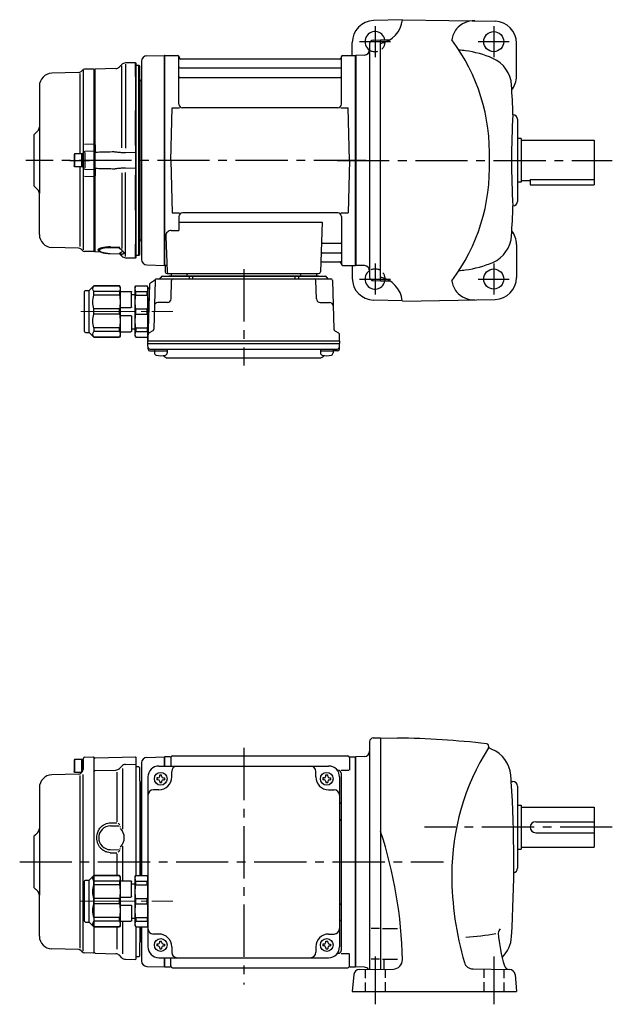
# Model space of a CAD drawing. Extents: x 129 to 834, y 57 to 598.
# Drawn here: x 129 to 454, y 59 to 598 of the extents above; entities that cross this region are included whole.
import ezdxf

# ---------------------------------------------------------------- set-up
doc = ezdxf.new("R2010")
doc.units = 0
doc.header["$LTSCALE"] = 3
doc.header["$MEASUREMENT"] = 0
for name, pattern in [('HIDDEN2', [4.7625, 3.175, -1.5875]), ('PHANTOM', [2.5, 1.25, -0.25, 0.25, -0.25, 0.25, -0.25]), ('sekkei(A2)', [14.2875, 9.525, -1.5875, 1.5875, -1.5875]), ('sekkei_H', [2.38125, 1.5875, -0.79375]), ('一点鎖線', [13, 10, -1, 1, -1])]:
    doc.linetypes.add(name, pattern=pattern)
doc.layers.get('0').update_dxf_attribs({"linetype": 'CONTINUOUS'})
for name, color, linetype in [('CENTER', 3, 'sekkei(A2)'), ('HIDS', 1, 'HIDDEN2'), ('PHANTOM', 2, 'PHANTOM')]:
    doc.layers.add(name, color=color, linetype=linetype)

# ---------------------------------------------------------------- blocks, each defined once
blk = doc.blocks.new('C2BG1216キャプコン-F用')
for p, q in [((-0.76, 12.65), (0, 12.65)), ((0, 13.5), (0.35, 14.1)), ((0, -13.5), (0, 13.5)), ((6.65, 14.1), (0.35, 14.1)), ((6.65, 10.92), (0.35, 10.92)), ((0.35, 8.93), (0.35, 10.92)), ((7, 13.5), (6.65, 14.1)), ((6.65, 8.93), (6.65, 10.92)), ((7, -13.5), (7, 13.5)), ((15.3, 11.05), (9.3, 11.05)), ((15.3, 13.5), (15.65, 14.1)), ((15.3, 13.5), (15.3, -13.5)), ((29.65, 14.1), (15.65, 14.1)), ((15.65, 14.1), (15.65, 14.03)), ((15.65, 14.03), (29.65, 14.03)), ((15.65, 10.92), (29.65, 10.92)), ((15.65, 10.92), (15.65, 8.93)), ((32.3, 11.45), (29.65, 14.1)), ((29.65, 14.03), (29.65, 14.1)), ((29.65, 8.93), (29.65, 10.92)), ((32.3, -11.45), (32.3, 11.45)), ((34.2, 11.45), (32.3, 11.45)), ((34.7, -10.95), (34.7, 10.95)), ((6.65, 8.93), (0.35, 8.93)), ((9, 9.4), (7, 9.4)), ((9, 2.5), (9, 10.75)), ((15.65, 8.93), (29.65, 8.93)), ((0.35, -1.41), (0.35, 1.41)), ((6.65, 1.41), (0.35, 1.41)), ((6.65, -1.41), (6.65, 1.41)), ((15.3, 2.2), (9.3, 2.2)), ((15.65, -1.41), (15.65, 1.41)), ((15.65, 1.41), (29.65, 1.41)), ((29.65, -1.41), (29.65, 1.41)), ((6.65, -1.41), (0.35, -1.41)), ((9, -2.5), (9, -10.75)), ((15.3, -2.2), (9.3, -2.2)), ((15.65, -1.41), (29.65, -1.41)), ((6.65, -8.93), (0.35, -8.93)), ((0.35, -8.93), (0.35, -10.92)), ((6.65, -8.93), (6.65, -10.92)), ((9, -9.4), (7, -9.4)), ((15.65, -8.93), (29.65, -8.93)), ((15.65, -10.92), (15.65, -8.93)), ((29.65, -8.93), (29.65, -10.92)), ((0, -13.5), (0.35, -14.1)), ((6.65, -10.92), (0.35, -10.92)), ((6.65, -14.1), (0.35, -14.1)), ((7, -13.5), (6.65, -14.1)), ((15.3, -11.05), (9.3, -11.05)), ((15.3, -13.5), (15.65, -14.1)), ((15.65, -10.92), (29.65, -10.92)), ((15.65, -14.03), (29.65, -14.03)), ((15.65, -14.1), (15.65, -14.03)), ((29.65, -14.1), (15.65, -14.1)), ((32.3, -11.45), (29.65, -14.1)), ((29.65, -14.03), (29.65, -14.1)), ((34.2, -11.45), (32.3, -11.45))]:
    blk.add_line(p, q)
for centre, radius, start, end in [((3.83, 12.51), 3.83, 155.4551, 204.5449), ((3.17, 12.51), 3.83, 335.4551, 24.5449), ((9.3, 10.75), 0.3, 90, 180), ((18.97, 12.47), 3.67, 154.9182, 205.0818), ((27.93, 12.47), 2.32, 317.8582, 42.1418), ((34.2, 10.95), 0.5, 0, 90), ((20.58, 5.17), 20.58, 169.4713, 190.5287), ((-13.58, 5.17), 20.58, 349.4713, 10.5287), ((35.88, 5.17), 20.58, 169.4713, 190.5287), ((18.17, 5.17), 12.08, 341.8653, 18.1347), ((9.3, 2.5), 0.3, 180, 270), ((20.58, -5.17), 20.58, 169.4713, 190.5287), ((-13.58, -5.17), 20.58, 349.4713, 10.5287), ((9.3, -2.5), 0.3, 90, 180), ((35.88, -5.17), 20.58, 169.4713, 190.5287), ((18.17, -5.17), 12.08, 341.8653, 18.1347), ((9.3, -10.75), 0.3, 180, 270), ((3.83, -12.51), 3.83, 155.4551, 204.5449), ((3.17, -12.51), 3.83, 335.4551, 24.5449), ((18.97, -12.47), 3.67, 154.9182, 205.0818), ((27.93, -12.47), 2.32, 317.8582, 42.1418), ((34.2, -10.95), 0.5, 270, 0)]:
    blk.add_arc(centre, radius, start, end)
at = {"layer": 'CENTER', "linetype": '一点鎖線', "lineweight": 13}
blk.add_line((36.8, 0), (-13.6, 0), dxfattribs=at)
blk = doc.blocks.new('C2BG1216キャプコン-F_ABOX用')
blk.add_blockref('C2BG1216キャプコン-F用', (0, 0))
blk = doc.blocks.new('A$Caf43865d')
for p, q in [((-117.5, 54.25), (-117.5, -44.09)), ((-117.5, 54.24), (-117.5, -54.25)), ((-114.58, 57.25), (-105.2, 57.49)), ((-105.2, 57.49), (-105, 57.3)), ((-104.7, 57.5), (-105, 57.33)), ((-105, -57.33), (-105, 57.33)), ((-105, -57.5), (-105, 57.3)), ((-105, 57.3), (-105, -57.3)), ((-104.7, 57.5), (-97.84, 57.5)), ((-104.7, -57.5), (-104.7, 57.5)), ((-97, 30.75), (-97, 56.74)), ((-96.85, 56.67), (-96.72, 55.91)), ((-8.77, 55.5), (-96.23, 55.5)), ((-8.15, 56.67), (-8.28, 55.91)), ((-8, 30.75), (-8, 56.74)), ((-7.16, 57.5), (-0.3, 57.5)), ((-0.3, 57.5), (0, 57.33)), ((-0.3, -57.5), (-0.3, 57.5)), ((0, 57.33), (0, -57.33)), ((-150.06, 49.27), (-150.68, 48.65)), ((-149.5, 49.31), (-149.5, -48.98)), ((-143.8, 49.98), (-148.7, 49.85)), ((-143.8, 49.98), (-143.5, 49.68)), ((-143.5, 49.68), (-143.5, 47.5)), ((-143.5, -47.5), (-143.5, 49.68)), ((-96.5, 50.67), (-8.5, 50.67)), ((-152.04, 48.06), (-166.68, 47.68)), ((-151.25, 47.63), (-151.25, 3.5)), ((-96.5, 45.43), (-8.5, 45.43)), ((-173.5, 40.68), (-173.5, -18.24)), ((-101.5, 0), (-100.75, 28.75)), ((-100.75, 28.75), (-96.72, 28.75)), ((-10, 28.75), (-95, 28.75)), ((-8.28, 28.75), (-4.25, 28.75)), ((-3.5, 0), (-4.25, 28.75)), ((-176.5, 14), (-174.38, 16.12)), ((-176.5, 14), (-176.5, -14)), ((-176, 14.5), (-174.38, 16.12)), ((-154.2, 3.5), (-154.5, 2.98)), ((-154.5, 2.98), (-154.5, -2.98)), ((-154.2, 3.5), (-154.2, -3.5)), ((-149.5, 3.5), (-154.2, 3.5)), ((-150.5, 3.5), (-150.5, -3.5)), ((-149.5, -3.83), (-149.5, 3.83)), ((-149.5, 3.5), (-149.5, -3.5)), ((-101.5, 0), (-100.75, -28.75)), ((-3.5, 0), (-4.25, -28.75)), ((-154.2, -3.5), (-154.5, -2.98)), ((-149.5, -3.5), (-154.2, -3.5)), ((-151.25, -3.5), (-151.25, -47.2)), ((-176.5, -14), (-174.38, -16.12)), ((-176, -14.5), (-174.38, -16.12)), ((-173.5, -40.68), (-173.5, -18.24)), ((-100.75, -28.75), (-96.72, -28.75)), ((-97, -30.75), (-97, -38.37)), ((-10, -28.75), (-95, -28.75)), ((-8.28, -28.75), (-4.25, -28.75)), ((-8, -30.75), (-8, -56.74)), ((-97, -33.79), (-18.51, -33.79)), ((-18.51, -33.79), (-19.47, -61.03)), ((-104.22, -41.47), (-103.53, -61.03)), ((-101.22, -38.37), (-97, -38.37)), ((-152.04, -48.06), (-166.68, -47.68)), ((-143.5, -49.68), (-143.5, -47.5)), ((-17.89, -45.43), (-8.5, -45.43)), ((-150.06, -49.27), (-150.68, -48.65)), ((-143.8, -49.98), (-148.7, -49.85)), ((-143.8, -49.98), (-143.5, -49.68)), ((-18.14, -50.67), (-8.5, -50.67)), ((-114.58, -57.25), (-105, -57.5)), ((-104.7, -57.5), (-105, -57.33)), ((-103.66, -57.5), (-104.7, -57.5)), ((-104.5, -57.5), (-104.5, -61)), ((-18.31, -55.5), (-8.77, -55.5)), ((-8.15, -56.67), (-8.28, -55.91)), ((-7.16, -57.5), (-0.3, -57.5)), ((-0.3, -57.5), (0, -57.33)), ((-106.03, -63.5), (-16.97, -63.5)), ((-103.5, -62), (-20.47, -62)), ((-20.47, -63.5), (-102.53, -63.5)), ((-101.29, -62), (-101.32, -63.01)), ((-92.71, -62), (-92.68, -63.01)), ((-91.5, -63.5), (-91.5, -64.8)), ((-89.5, -63.5), (-89.5, -64.8)), ((-33.5, -63.5), (-33.5, -64.8)), ((-31.5, -63.5), (-31.5, -64.8)), ((-30.29, -62), (-30.32, -63.01)), ((-21.71, -62), (-21.68, -63.01)), ((-113.19, -67.86), (-114, -98.8)), ((-112.69, -67.02), (-110.38, -65.69)), ((-110.14, -65.77), (-110.83, -92.48)), ((-109.14, -64.8), (-13.86, -64.8)), ((-101.33, -75.85), (-101.06, -65.77)), ((-21.67, -75.85), (-21.94, -65.77)), ((-12.86, -65.77), (-12.17, -92.48)), ((-103.33, -77.8), (-108.5, -77.8)), ((-19.67, -77.8), (-14.5, -77.8)), ((-114, -98.8), (-113.91, -95.36)), ((-111.33, -93.32), (-113.41, -94.52)), ((-11.67, -93.32), (-9.59, -94.52)), ((-9, -98.8), (-9.09, -95.36)), ((-114, -100.3), (-114, -98.8)), ((-114, -98.8), (-9, -98.8)), ((-113.93, -103.43), (-114, -100.3)), ((-114, -100.3), (-9, -100.3)), ((-9.07, -103.43), (-9, -100.3)), ((-9, -98.8), (-9, -100.3)), ((-112.95, -103.4), (-10.05, -103.4)), ((-112.93, -104.4), (-110.48, -104.4)), ((-110.48, -103.4), (-110.48, -105.38)), ((-110.48, -104.4), (-103.48, -104.4)), ((-103.48, -103.4), (-103.48, -105.38)), ((-19.52, -103.4), (-19.52, -105.38)), ((-19.52, -104.4), (-12.52, -104.4)), ((-12.52, -103.4), (-12.52, -105.38)), ((-10.07, -104.4), (-12.52, -104.4)), ((-103.07, -108.2), (-19.93, -108.2))]:
    blk.add_line(p, q)
at = {"color": 7, "linetype": 'Continuous', "lineweight": 25}
for p, q in [((-143, 50), (-143.5, 49.5)), ((-143.5, 8.34), (-143.5, 49.5)), ((-131.67, 50.3), (-143, 50)), ((-143, 8.42), (-143, 50)), ((-128.35, 52.46), (-129.63, 51.17)), ((-128.38, 6.9), (-128.38, 51.73)), ((-120.8, 53.48), (-126.3, 53.33)), ((-120.8, 45.98), (-120.8, 53.48)), ((-120.5, 53.19), (-120.8, 53.48)), ((-120.5, 45.92), (-120.5, 53.19)), ((-119, 52), (-120.5, 52)), ((-119, -52), (-119, 52)), ((-118.5, 51.5), (-119, 52)), ((-118.5, -51.5), (-118.5, 51.5)), ((-120.8, 45.98), (-120.8, 45.98)), ((-120.8, 45.98), (-120.8, 45.82)), ((-120.8, 45.82), (-120.8, 45.1)), ((-120.8, 45.8), (-120.8, 45.1)), ((-120.8, 45.1), (-120.8, 39.6)), ((-120.5, 45.92), (-120.5, 45.92)), ((-120.5, 45.56), (-120.5, 45.92)), ((-120.5, 45.42), (-120.5, 45.56)), ((-120.5, 44.8), (-120.5, 45.42)), ((-120.5, 39.6), (-120.5, 44.8)), ((-117.8, 43.3), (-118.21, 43.71)), ((-117.8, 43.3), (-117.8, -43.3)), ((-120.8, 39.6), (-120.8, 30.16)), ((-120.5, 30.48), (-120.5, 39.6)), ((-120.8, 30.16), (-120.8, 27.58)), ((-120.8, 30.03), (-120.8, 27.61)), ((-120.8, 27.58), (-120.8, 27.31)), ((-120.8, 8.2), (-120.8, 27.31)), ((-120.8, 27.31), (-120.8, 27.31)), ((-120.5, 27.67), (-120.5, 30.48)), ((-120.5, 27.43), (-120.5, 27.67)), ((-120.5, 26.83), (-120.5, 27.43)), ((-120.5, 8.5), (-120.5, 26.83)), ((-148.7, 8.87), (-143.8, 8.97)), ((-143, 8.42), (-143.5, 8.34)), ((-120.8, 8.2), (-120.8, 8.2)), ((-120.8, 8.2), (-120.8, 7.72)), ((-120.8, 7.72), (-120.8, 4.22)), ((-120.8, 7.68), (-120.8, 5.37)), ((-120.5, 7.67), (-120.5, 8.5)), ((-120.5, 7.4), (-120.5, 7.67)), ((-120.5, 4.85), (-120.5, 7.4)), ((-143.8, 4.94), (-148.53, 4.82)), ((-148.53, 4.23), (-148.53, -4.01)), ((-143.03, 4.34), (-143.5, 3.87)), ((-143.5, -3.87), (-143.5, 3.87)), ((-143, 4.34), (-143.03, 4.34)), ((-143.03, 4.34), (-143.03, -4.34)), ((-143, 4.34), (-143, 4.34)), ((-120.8, 4.22), (-120.8, -4.22)), ((-120.5, 3.97), (-120.5, 4.85)), ((-120.5, -3.97), (-120.5, 3.97)), ((-148.53, -4.82), (-143.8, -4.94)), ((-143.5, -3.87), (-143.03, -4.34)), ((-143.03, -4.34), (-143, -4.34)), ((-143, -4.34), (-143, -4.34)), ((-120.8, -4.22), (-120.8, -7.72)), ((-120.8, -5.37), (-120.8, -7.68)), ((-120.5, -4.85), (-120.5, -3.97)), ((-120.5, -7.4), (-120.5, -4.85)), ((-143.8, -8.97), (-148.7, -8.87)), ((-143.5, -49.5), (-143.5, -8.34)), ((-143.5, -8.34), (-143, -8.42)), ((-143, -8.31), (-143, -8.42)), ((-143, -50), (-143, -8.42)), ((-128.38, -6.9), (-128.38, -48.36)), ((-120.8, -7.72), (-120.8, -8.2)), ((-120.8, -27.31), (-120.8, -8.2)), ((-120.8, -8.2), (-120.8, -8.2)), ((-120.5, -7.67), (-120.5, -7.4)), ((-120.5, -8.5), (-120.5, -7.67)), ((-120.5, -26.83), (-120.5, -8.5)), ((-120.5, -27.43), (-120.5, -26.83)), ((-120.8, -27.31), (-120.8, -27.31)), ((-120.8, -27.31), (-120.8, -27.58)), ((-120.8, -27.58), (-120.8, -30.16)), ((-120.8, -27.61), (-120.8, -30.03)), ((-120.8, -30.16), (-120.8, -39.6)), ((-120.5, -27.67), (-120.5, -27.43)), ((-120.5, -30.48), (-120.5, -27.67)), ((-120.5, -39.6), (-120.5, -30.48)), ((-120.8, -39.6), (-120.8, -45.1)), ((-120.5, -44.8), (-120.5, -39.6)), ((-134.67, -47.39), (-129.91, -47.48)), ((-129.51, -47.96), (-134.66, -47.86)), ((-120.8, -45.1), (-120.8, -45.8)), ((-120.8, -45.1), (-120.8, -45.82)), ((-120.8, -45.82), (-120.8, -45.98)), ((-120.8, -53.48), (-120.8, -45.98)), ((-120.8, -45.98), (-120.8, -45.98)), ((-120.5, -45.42), (-120.5, -44.8)), ((-120.5, -45.56), (-120.5, -45.42)), ((-120.5, -45.92), (-120.5, -45.56)), ((-120.5, -53.19), (-120.5, -45.92)), ((-120.5, -45.92), (-120.5, -45.92)), ((-118.21, -43.71), (-117.8, -43.3)), ((-143.5, -49.5), (-143, -50)), ((-143, -50), (-140.07, -50.08)), ((-134.67, -51.04), (-129.51, -51.21)), ((-134.66, -51.01), (-129.51, -51.17)), ((-129.6, -51.21), (-128.35, -52.46)), ((-128.54, -48.91), (-128.46, -49.02)), ((-126.3, -53.33), (-120.8, -53.48)), ((-120.8, -53.48), (-120.5, -53.19)), ((-120.5, -52), (-119, -52)), ((-119, -52), (-118.5, -51.5))]:
    blk.add_line(p, q, dxfattribs=at)
at = {"color": 0}
for p, q in [((-126.3, 52.64), (-126.3, 6.74)), ((-126.3, -52.64), (-126.3, -6.74)), ((-128.35, -52.46), (-128.35, -51.75))]:
    blk.add_line(p, q, dxfattribs=at)
at = {"color": 7, "linetype": 'Continuous', "lineweight": 25}
for points in [[(-120.8, 4.22), (-121, 4.22), (-126.3, 4.11)], [(-126.3, -4.11), (-121, -4.22), (-120.8, -4.22)]]:
    blk.add_lwpolyline(points, dxfattribs=at)
for centre, radius, start, end in [((-114.5, 54.25), 3, 91.5, 180), ((-97.84, 56.5), 1, 10, 90), ((-96.23, 56), 0.5, 190, 270), ((-8.77, 56), 0.5, 270, 350), ((-7.16, 56.5), 1, 90, 170), ((-152.1, 50.06), 2, 271.5, 315), ((-148.65, 47.85), 2, 91.5, 135), ((-96.5, 51.17), 0.5, 180, 270), ((-8.5, 51.17), 0.5, 270, 360), ((-166.5, 40.68), 7, 91.5, 180), ((-96.5, 44.93), 0.5, 90, 180), ((-8.5, 44.93), 0.5, 360, 90), ((-95, 30.75), 2, 180, 270), ((-10, 30.75), 2, 270, 360), ((-176.5, 18.24), 3, 315, 0), ((-176.5, -18.24), 3, 0, 45), ((-95, -30.75), 2, 90, 180), ((-10, -30.75), 2, 0, 90), ((-166.5, -40.68), 7, 180, 268.5), ((-101.22, -41.37), 3, 90, 182), ((-152.1, -50.06), 2, 45, 88.5), ((-17.89, -44.43), 1, 178, 270), ((-8.5, -44.93), 0.5, 270, 0), ((-148.65, -47.85), 2, 225, 268.5), ((-18.14, -51.67), 1, 90, 178), ((-8.5, -51.17), 0.5, 0, 90), ((-114.5, -54.25), 3, 180, 268.5), ((-18.31, -56.5), 1, 90, 178), ((-8.77, -56), 0.5, 10, 90), ((-7.16, -56.5), 1, 190, 270), ((-107.9, -63.8), 1, 270, 339.5127), ((-106.03, -64.5), 1, 90, 159.5127), ((-103.5, -61), 1, 180, 270), ((-102.53, -61), 1, 182, 270), ((-101.82, -63), 0.5, 270, 358.5), ((-92.18, -63), 0.5, 181.5, 270), ((-30.82, -63), 0.5, 270, 358.5), ((-21.18, -63), 0.5, 181.5, 270), ((-20.47, -61), 1, 270, 358), ((-16.97, -64.5), 1, 20.4873, 90), ((-15.1, -63.8), 1, 200.4873, 270), ((-112.19, -67.89), 1, 120, 178.5), ((-110.88, -64.82), 1, 300, 318.7448), ((-109.14, -65.8), 1, 90, 178.5), ((-110.88, -64.82), 1, 318.6911, 330.64), ((-100.06, -65.8), 1, 90, 178.5), ((-22.94, -65.8), 1, 1.5, 90), ((-13.86, -65.8), 1, 1.5, 90), ((-108.5, -79.8), 2, 90, 178.5), ((-103.33, -75.8), 2, 270, 358.5), ((-19.67, -75.8), 2, 181.5, 270), ((-14.5, -79.8), 2, 1.5, 90), ((-112.91, -95.39), 1, 120, 178.5), ((-111.83, -92.46), 1, 300, 358.5), ((-11.17, -92.46), 1, 181.5, 240), ((-10.09, -95.39), 1, 1.5, 60), ((-112.95, -102.4), 1, 181.3299, 270), ((-10.05, -102.4), 1, 270, 358.6701), ((-112.93, -103.4), 1, 181.5, 270), ((-109.18, -105.38), 1.3, 180, 253.3984), ((-106.98, -98), 9, 253.3985, 286.601), ((-103.07, -105.2), 3, 214.1894, 270), ((-104.78, -105.38), 1.3, 286.6009, 0), ((-19.93, -105.2), 3, 270, 325.8106), ((-18.22, -105.38), 1.3, 180, 253.3984), ((-16.02, -98), 9, 253.3985, 286.601), ((-13.82, -105.38), 1.3, 286.6009, 0), ((-10.07, -103.4), 1, 270, 358.5)]:
    blk.add_arc(centre, radius, start, end)
for centre, radius, start, end in [((-131.75, 53.3), 3, 271.5, 315), ((-126.23, 50.34), 3, 91.5, 135), ((-117.5, 44.41), 1, 180, 225), ((-117.5, -44.41), 1, 135, 180), ((-129.55, -52.05), 0.978, 46.679, 90.5672), ((-127.77, -51.28), 0.736, 186.1725, 218.8094), ((-126.23, -50.34), 3, 225, 268.5)]:
    blk.add_arc(centre, radius, start, end, dxfattribs=at)
at = {"color": 8, "linetype": 'Continuous', "lineweight": 25}
blk.add_arc((-134.75, -51.01), 0.0932, 339.8103, 1.0372, dxfattribs=at)
at = {"color": 0, "linetype": 'Continuous', "lineweight": 25}
blk.add_arc((-128.23, -48.86), 0.283, 215.5935, 246.2408, dxfattribs=at)
at = {"color": 7, "linetype": 'Continuous', "lineweight": 25}
for points, knots in [([(-143.5, 3.87), (-143.5, 3.97), (-143.5, 4.15), (-143.5, 4.54), (-143.5, 4.69), (-143.5, 5.02), (-143.5, 5.21), (-143.5, 5.6), (-143.5, 5.82), (-143.5, 6.27), (-143.5, 6.5), (-143.5, 7), (-143.5, 7.26), (-143.5, 7.79), (-143.5, 8.06), (-143.5, 8.34)], [0, 0, 0, 0, 0.25, 0.25, 0.375, 0.375, 0.5, 0.5, 0.625, 0.625, 0.75, 0.75, 0.875, 0.875, 1, 1, 1, 1]), ([(-143, 8.42), (-143, 8.35), (-143, 8.21), (-143, 8.02), (-143, 7.85), (-143, 7.7), (-143, 7.57), (-143.01, 7.4), (-143.01, 7.21), (-143.01, 6.82), (-143.01, 6.31), (-143.02, 5.73), (-143.02, 5.23), (-143.02, 4.89), (-143.02, 4.67), (-143.02, 4.53), (-143.03, 4.42), (-143.03, 4.37), (-143.03, 4.34)], [0, 0, 0, 0, 0.035333, 0.0676055, 0.0968175, 0.122969, 0.1460598, 0.16609, 0.2090679, 0.2493577, 0.3806458, 0.4990578, 0.6272761, 0.7488398, 0.8129585, 0.8761912, 0.9385383, 1, 1, 1, 1]), ([(-143, 8.31), (-143, 8.07), (-143, 7.56), (-143, 6.82), (-143, 6.12), (-143, 5.51), (-143, 5), (-143, 4.58), (-143, 4.43), (-143, 4.34)], [0, 0, 0, 0, 0.122383, 0.263307, 0.404461, 0.545615, 0.686745, 0.827874, 1, 1, 1, 1]), ([(-149.5, 3.83), (-149.5, 3.95), (-149.48, 4.07), (-149.38, 4.31), (-149.31, 4.43), (-149.12, 4.62), (-149.01, 4.69), (-148.77, 4.79), (-148.64, 4.82), (-148.53, 4.82)], [0, 0, 0, 0, 0.25, 0.25, 0.5, 0.5, 0.75, 0.75, 1, 1, 1, 1]), ([(-132.47, 4.6), (-135.52, 4.53), (-138.57, 4.45), (-141.62, 4.38), (-142.08, 4.37), (-142.54, 4.36), (-143, 4.34)], [0, 0, 0, 0, 0.00914933, 0.00914933, 0.00914933, 0.01053424, 0.01053424, 0.01053424, 0.01053424]), ([(-126.3, 4.11), (-126.78, 4.11), (-127.25, 4.11), (-128.18, 4.15), (-128.65, 4.18), (-129.56, 4.26), (-130.01, 4.31), (-130.9, 4.42), (-131.33, 4.47), (-131.75, 4.53)], [0, 0, 0, 0, 0.25, 0.25, 0.5, 0.5, 0.75, 0.75, 1, 1, 1, 1]), ([(-149.5, -3.83), (-149.5, -4.09), (-149.4, -4.34), (-149.04, -4.71), (-148.78, -4.81), (-148.53, -4.82)], [0, 0, 0, 0, 0.5, 0.5, 1, 1, 1, 1]), ([(-143.5, -8.34), (-143.5, -7.78), (-143.5, -7.26), (-143.5, -6.51), (-143.5, -6.27), (-143.5, -5.82), (-143.5, -5.61), (-143.5, -5.21), (-143.5, -5.03), (-143.5, -4.69), (-143.5, -4.55), (-143.5, -4.29), (-143.5, -4.17), (-143.5, -3.99), (-143.5, -3.92), (-143.5, -3.87)], [0, 0, 0, 0, 0.25, 0.25, 0.375, 0.375, 0.5, 0.5, 0.625, 0.625, 0.75, 0.75, 0.875, 0.875, 1, 1, 1, 1]), ([(-143.03, -4.34), (-143.03, -4.36), (-143.03, -4.39), (-143.03, -4.44), (-143.02, -4.5), (-143.02, -4.57), (-143.02, -4.65), (-143.02, -4.74), (-143.02, -4.92), (-143.02, -5.23), (-143.02, -5.72), (-143.01, -6.31), (-143.01, -6.81), (-143.01, -7.2), (-143.01, -7.49), (-143, -7.89), (-143, -8.22), (-143, -8.42)], [0, 0, 0, 0, 0.03483, 0.069944, 0.105343, 0.141026, 0.176994, 0.213246, 0.249783, 0.371297, 0.49948, 0.617947, 0.749279, 0.789704, 0.832856, 0.902575, 1, 1, 1, 1]), ([(-143, -4.34), (-140.13, -4.41), (-137.26, -4.48), (-134.39, -4.55), (-133.75, -4.57), (-133.11, -4.58), (-132.47, -4.6)], [0, 0, 0, 0, 0.00861191, 0.00861191, 0.00861191, 0.01053424, 0.01053424, 0.01053424, 0.01053424]), ([(-131.75, -4.53), (-131.33, -4.47), (-130.9, -4.42), (-130.02, -4.31), (-129.57, -4.26), (-128.65, -4.18), (-128.18, -4.15), (-127.25, -4.11), (-126.78, -4.11), (-126.3, -4.11)], [0, 0, 0, 0, 0.25, 0.25, 0.5, 0.5, 0.75, 0.75, 1, 1, 1, 1]), ([(-134.66, -47.86), (-135.05, -47.85), (-135.45, -47.86), (-136.21, -47.88), (-136.58, -47.9), (-137.3, -47.97), (-137.64, -48.01), (-138.12, -48.08), (-138.28, -48.11), (-138.58, -48.17), (-138.72, -48.2), (-139.14, -48.3), (-139.38, -48.37), (-139.81, -48.53), (-139.99, -48.61), (-140.29, -48.79), (-140.4, -48.89), (-140.51, -49.03), (-140.54, -49.08), (-140.58, -49.19), (-140.59, -49.24), (-140.59, -49.39), (-140.55, -49.49), (-140.4, -49.69), (-140.28, -49.79), (-140.06, -49.94), (-139.98, -49.99), (-139.8, -50.08), (-139.7, -50.13), (-139.38, -50.26), (-139.13, -50.35), (-138.59, -50.51), (-138.28, -50.58), (-137.64, -50.71), (-137.3, -50.77), (-136.76, -50.85), (-136.57, -50.87), (-136.2, -50.91), (-136.01, -50.93), (-135.44, -50.97), (-135.05, -51), (-134.66, -51.01)], [0, 0, 0, 0, 0.0625, 0.0625, 0.125, 0.125, 0.1875, 0.1875, 0.21875, 0.21875, 0.25, 0.25, 0.3125, 0.3125, 0.375, 0.375, 0.4375, 0.4375, 0.46875, 0.46875, 0.5, 0.5, 0.5625, 0.5625, 0.625, 0.625, 0.65625, 0.65625, 0.6875, 0.6875, 0.75, 0.75, 0.8125, 0.8125, 0.875, 0.875, 0.90625, 0.90625, 0.9375, 0.9375, 1, 1, 1, 1]), ([(-129.51, -47.96), (-129.49, -47.94), (-129.49, -47.91), (-129.52, -47.83), (-129.55, -47.79), (-129.63, -47.7), (-129.68, -47.66), (-129.79, -47.57), (-129.84, -47.53), (-129.91, -47.48)], [0, 0, 0, 0, 0.25, 0.25, 0.5, 0.5, 0.75, 0.75, 1, 1, 1, 1]), ([(-129.34, -48.43), (-129.42, -48.37), (-129.49, -48.3), (-129.57, -48.18), (-129.58, -48.12), (-129.56, -48.06)], [0, 0, 0, 0, 0.5, 0.5, 1, 1, 1, 1]), ([(-141.02, -49.47), (-140.98, -49.51), (-140.85, -49.64), (-140.56, -49.83), (-140.11, -50.07), (-139.56, -50.29), (-138.94, -50.48), (-138.27, -50.64), (-137.56, -50.77), (-136.82, -50.88), (-136.05, -50.96), (-135.33, -51.02), (-134.86, -51.03), (-134.67, -51.04)], [0, 0, 0, 0, 0.028676, 0.114989, 0.218654, 0.326279, 0.432885, 0.534372, 0.634225, 0.733285, 0.83039, 0.927743, 1, 1, 1, 1]), ([(-129.56, -51.07), (-129.58, -51.01), (-129.57, -50.95), (-129.49, -50.83), (-129.42, -50.77), (-129.34, -50.71)], [0, 0, 0, 0, 0.5, 0.5, 1, 1, 1, 1]), ([(-129.34, -50.71), (-129.26, -50.65), (-129.16, -50.6), (-128.94, -50.49), (-128.82, -50.43), (-128.5, -50.26), (-128.31, -50.14), (-127.99, -49.81)], [0, 0, 0, 0, 0.25, 0.25, 0.5, 0.5, 1, 1, 1, 1]), ([(-128.5, -51.36), (-128.59, -51.36), (-128.66, -51.35), (-128.79, -51.34), (-128.85, -51.33), (-128.88, -51.34)], [0, 0, 0, 0, 0.5, 0.5, 1, 1, 1, 1]), ([(-127.05, -50.6), (-127.38, -51.14), (-127.56, -51.24), (-127.9, -51.33), (-128.02, -51.35), (-128.27, -51.37), (-128.4, -51.37), (-128.5, -51.36)], [0, 0, 0, 0, 0.5, 0.5, 0.75, 0.75, 1, 1, 1, 1]), ([(-128.46, -49.02), (-128.44, -49.06), (-128.32, -49.23), (-128.1, -49.5), (-127.81, -49.82), (-127.54, -50.1), (-127.29, -50.34), (-127.13, -50.51), (-127.07, -50.57), (-127.05, -50.6)], [0, 0, 0, 0, 0.043499, 0.19793, 0.360299, 0.526368, 0.70833, 0.880504, 1, 1, 1, 1]), ([(-127.04, -50.6), (-127.02, -50.64), (-126.98, -50.68), (-126.99, -50.67), (-126.99, -50.67)], [0, 0, 0, 0, 0.6943451, 1, 1, 1, 1])]:
    blk.add_open_spline(points, degree=3, knots=knots, dxfattribs=at)
for points in [[(-143, 8.42), (-143, 8.42), (-143, 8.42), (-143, 8.42)], [(-131.75, 4.53), (-131.99, 4.56), (-132.23, 4.58), (-132.47, 4.6)], [(-132.47, -4.6), (-132.23, -4.58), (-131.99, -4.56), (-131.75, -4.53)], [(-143, -8.42), (-143, -8.42), (-143, -8.42), (-143, -8.42)], [(-129.56, -48.06), (-129.54, -48.02), (-129.53, -47.99), (-129.51, -47.96)], [(-129.51, -51.17), (-129.53, -51.14), (-129.54, -51.11), (-129.56, -51.07)], [(-128.35, -51.75), (-128.52, -51.62), (-128.69, -51.48), (-128.88, -51.34)]]:
    blk.add_open_spline(points, degree=3, dxfattribs=at)
at = {"color": 0}
for points, knots in [([(-141.02, -49.47), (-141.18, -49.32), (-141.05, -49.44), (-141.36, -49.02), (-141.22, -48.71), (-140.94, -48.41), (-140.48, -48.16), (-139.87, -47.93), (-139.1, -47.74), (-138.26, -47.58), (-137.05, -47.47), (-136.88, -47.39), (-133.21, -47.42), (-136.14, -47.37), (-134.67, -47.39)], [0, 0, 0, 0, 0.158929, 0.517998, 0.823492, 1.198981, 1.718104, 2.362679, 3.163814, 4.061343, 5.085278, 6.153863, 7.299603, 7.659351, 7.659351, 7.659351, 7.659351]), ([(-128.54, -48.91), (-128.58, -48.88), (-128.75, -48.76), (-129.09, -48.6), (-129.28, -48.47), (-129.34, -48.43)], [0, 0, 0, 0, 0.184001, 0.739779, 1, 1, 1, 1])]:
    blk.add_open_spline(points, degree=3, knots=knots, dxfattribs=at)
at = {"layer": 'CENTER'}
for p, q in [((5.5, 0), (-180.93, 0)), ((-156.85, 0), (-146.11, 0)), ((-61.5, -59.67), (-61.5, -112.39))]:
    blk.add_line(p, q, dxfattribs=at)
at = {"layer": 'PHANTOM'}
for p, q in [((-105.2, 57.49), (-105, 57.5)), ((-105, 57.5), (-105, 57.3))]:
    blk.add_line(p, q, dxfattribs=at)
at = {"xscale": -1, "rotation": 360}
blk.add_blockref('C2BG1216キャプコン-F_ABOX用', (-114, -82.8), dxfattribs=at)
blk = doc.blocks.new('C2BG1216キャプコン-GH用')
for p, q in [((0, 13.5), (0.35, 14.1)), ((0, -13.5), (0, 13.5)), ((6.65, 14.1), (0.35, 14.1)), ((6.65, 10.92), (0.35, 10.92)), ((0.35, 8.93), (0.35, 10.92)), ((7, 13.5), (6.65, 14.1)), ((6.65, 8.93), (6.65, 10.92)), ((7, -13.5), (7, 13.5)), ((15.3, 11.05), (9.3, 11.05)), ((15.3, 13.5), (15.65, 14.1)), ((15.3, 13.5), (15.3, -13.5)), ((29.65, 14.1), (15.65, 14.1)), ((15.65, 14.1), (15.65, 14.03)), ((15.65, 14.03), (29.65, 14.03)), ((15.65, 10.92), (29.65, 10.92)), ((15.65, 10.92), (15.65, 8.93)), ((32.3, 11.45), (29.65, 14.1)), ((29.65, 14.03), (29.65, 14.1)), ((29.65, 8.93), (29.65, 10.92)), ((32.3, -11.45), (32.3, 11.45)), ((34.2, 11.45), (32.3, 11.45)), ((34.7, -10.95), (34.7, 10.95)), ((6.65, 8.93), (0.35, 8.93)), ((9, 9.4), (7, 9.4)), ((9, 2.5), (9, 10.75)), ((15.65, 8.93), (29.65, 8.93)), ((0.35, -1.41), (0.35, 1.41)), ((6.65, 1.41), (0.35, 1.41)), ((6.65, -1.41), (6.65, 1.41)), ((15.3, 2.2), (9.3, 2.2)), ((15.65, -1.41), (15.65, 1.41)), ((15.65, 1.41), (29.65, 1.41)), ((29.65, -1.41), (29.65, 1.41)), ((6.65, -1.41), (0.35, -1.41)), ((9, -2.5), (9, -10.75)), ((15.3, -2.2), (9.3, -2.2)), ((15.65, -1.41), (29.65, -1.41)), ((6.65, -8.93), (0.35, -8.93)), ((0.35, -8.93), (0.35, -10.92)), ((6.65, -8.93), (6.65, -10.92)), ((9, -9.4), (7, -9.4)), ((15.65, -8.93), (29.65, -8.93)), ((15.65, -10.92), (15.65, -8.93)), ((29.65, -8.93), (29.65, -10.92)), ((0, -13.5), (0.35, -14.1)), ((6.65, -10.92), (0.35, -10.92)), ((6.65, -14.1), (0.35, -14.1)), ((7, -13.5), (6.65, -14.1)), ((15.3, -11.05), (9.3, -11.05)), ((15.3, -13.5), (15.65, -14.1)), ((15.65, -10.92), (29.65, -10.92)), ((15.65, -14.03), (29.65, -14.03)), ((15.65, -14.1), (15.65, -14.03)), ((29.65, -14.1), (15.65, -14.1)), ((32.3, -11.45), (29.65, -14.1)), ((29.65, -14.03), (29.65, -14.1)), ((34.2, -11.45), (32.3, -11.45))]:
    blk.add_line(p, q)
for centre, radius, start, end in [((3.83, 12.51), 3.83, 155.4551, 204.5449), ((3.17, 12.51), 3.83, 335.4551, 24.5449), ((9.3, 10.75), 0.3, 90, 180), ((18.97, 12.47), 3.67, 154.9182, 205.0818), ((27.93, 12.47), 2.32, 317.8582, 42.1418), ((34.2, 10.95), 0.5, 0, 90), ((20.58, 5.17), 20.58, 169.4713, 190.5287), ((-13.58, 5.17), 20.58, 349.4713, 10.5287), ((35.88, 5.17), 20.58, 169.4713, 190.5287), ((18.17, 5.17), 12.08, 341.8653, 18.1347), ((9.3, 2.5), 0.3, 180, 270), ((20.58, -5.17), 20.58, 169.4713, 190.5287), ((-13.58, -5.17), 20.58, 349.4713, 10.5287), ((9.3, -2.5), 0.3, 90, 180), ((35.88, -5.17), 20.58, 169.4713, 190.5287), ((18.17, -5.17), 12.08, 341.8653, 18.1347), ((9.3, -10.75), 0.3, 180, 270), ((3.83, -12.51), 3.83, 155.4551, 204.5449), ((3.17, -12.51), 3.83, 335.4551, 24.5449), ((18.97, -12.47), 3.67, 154.9182, 205.0818), ((27.93, -12.47), 2.32, 317.8582, 42.1418), ((34.2, -10.95), 0.5, 270, 0)]:
    blk.add_arc(centre, radius, start, end)
at = {"layer": 'CENTER', "linetype": '一点鎖線', "lineweight": 13}
blk.add_line((36.8, 0), (-13.6, 0), dxfattribs=at)

msp = doc.modelspace()

# ---------------------------------------------------------------- linework, layer by layer
for p, q in [((338.81, 598.2), (322.99, 597.79)), ((338.81, 598.23), (389.51, 597.34)), ((311.3, 578.7), (311.3, 585.79)), ((320.8, 585.09), (320.8, 457.31)), ((322.75, 587.09), (326.8, 587.2)), ((326.8, 587.2), (331.87, 587.2)), ((326.8, 455.2), (326.8, 587.2)), ((401.3, 567.2), (401.3, 585.35)), ((317.9, 578.86), (313.3, 578.7)), ((401.8, 543.7), (401.8, 498.7)), ((403.8, 533.2), (401.8, 533.2)), ((403.8, 533.2), (403.8, 509.2)), ((403.8, 532.2), (443.8, 532.2)), ((443.8, 532.2), (443.8, 510.2)), ((403.8, 509.2), (401.8, 509.2)), ((403.8, 510.2), (408.8, 510.2)), ((408.8, 510.62), (443.8, 510.62)), ((408.8, 510.62), (408.8, 507.7)), ((408.8, 507.7), (443.8, 507.7)), ((443.8, 510.2), (443.8, 507.7)), ((401.3, 475.2), (401.3, 457.05)), ((311.3, 463.7), (311.3, 456.61)), ((317.9, 463.54), (313.3, 463.7)), ((322.75, 455.31), (326.8, 455.2)), ((326.8, 455.2), (331.81, 455.2)), ((338.81, 444.2), (322.99, 444.61)), ((338.81, 444.17), (389.51, 445.06)), ((322.75, 204.89), (326.8, 205)), ((326.8, 205), (336.04, 204.84)), ((326.8, 205), (326.8, 78.2)), ((320.8, 202.89), (320.8, 78.1)), ((164.78, 194.38), (169.5, 194.5)), ((169.5, 194.5), (169.8, 194.2)), ((169.8, 187.67), (169.8, 194.2)), ((170.3, 193.92), (192.5, 194.5)), ((192.5, 194.5), (192.8, 194.2)), ((192.8, 189), (192.8, 194.2)), ((198.72, 194.25), (208.1, 194.49)), ((208.1, 194.49), (208.3, 194.3)), ((208.6, 194.5), (208.3, 194.33)), ((208.3, 194.33), (208.3, 189.5)), ((208.3, 194.33), (208.3, 189.5)), ((208.3, 189.5), (208.3, 194.3)), ((211.48, 194.5), (208.6, 194.5)), ((208.6, 189.5), (208.6, 194.5)), ((212.8, 195), (308.8, 195)), ((310.12, 194.5), (313, 194.5)), ((313, 194.5), (313.3, 194.33)), ((313, 79.5), (313, 194.5)), ((317.91, 194.66), (313.3, 194.5)), ((313.3, 79.5), (313.3, 194.5)), ((313.3, 79.67), (313.3, 194.33)), ((159.1, 193), (158.8, 192.48)), ((158.8, 192.48), (158.8, 186.52)), ((159.1, 193), (159.1, 186)), ((163.8, 193), (159.1, 193)), ((162.8, 193), (162.8, 186)), ((163.8, 187.68), (163.8, 193.38)), ((163.8, 193), (163.8, 187.68)), ((170.3, 193.92), (169.8, 193.42)), ((169.8, 129.6), (169.8, 193.42)), ((169.8, 129.6), (169.8, 193.42)), ((184.93, 189.46), (183.65, 188.17)), ((186.97, 190.33), (192.8, 190.49)), ((192.8, 129.6), (192.8, 189)), ((194.3, 189), (192.8, 189)), ((194.3, 189), (194.8, 188.5)), ((195.8, 191.25), (195.8, 129.6)), ((205.3, 189.5), (298.3, 189.5)), ((211.8, 194), (211.8, 189.5)), ((309.8, 194), (309.8, 187.22)), ((161.23, 185.06), (146.62, 184.68)), ((159.1, 186), (158.8, 186.52)), ((162.95, 186), (159.1, 186)), ((161.97, 184.38), (161.99, 89.66)), ((163.22, 186.27), (162.59, 185.65)), ((163.8, 88.07), (163.8, 184.83)), ((169.8, 186.5), (170.3, 187)), ((170.3, 187), (181.6, 187.3)), ((182.27, 186.11), (182.27, 158.91)), ((185.3, 188.19), (185.3, 154.86)), ((194.8, 181.41), (194.8, 188.5)), ((199.3, 183.5), (199.3, 90.5)), ((205.8, 184.6), (206.8, 184.6)), ((205.8, 184), (205.8, 184.6)), ((206.8, 184), (206.8, 184.6)), ((212.3, 183.5), (212.3, 186.5)), ((291.3, 183.5), (291.3, 186.5)), ((296.8, 184.6), (297.8, 184.6)), ((296.8, 184), (296.8, 184.6)), ((297.8, 184), (297.8, 184.6)), ((303.3, 187.22), (303.01, 187.22)), ((304.3, 183.5), (304.3, 90.5)), ((305.15, 187.22), (309.4, 187.22)), ((305.3, 88.78), (305.3, 185.22)), ((194.8, 181.41), (194.8, 129.6)), ((195.5, 180.3), (195.09, 180.71)), ((195.5, 129.6), (195.5, 180.3)), ((204.2, 183), (204.2, 182)), ((204.8, 183), (204.2, 183)), ((204.8, 182), (204.2, 182)), ((205.8, 181), (205.8, 180.4)), ((205.8, 180.4), (206.8, 180.4)), ((206.8, 181), (206.8, 180.4)), ((207.8, 183), (208.4, 183)), ((207.8, 182), (208.4, 182)), ((208.4, 183), (208.4, 182)), ((295.2, 183), (295.2, 182)), ((295.8, 183), (295.2, 183)), ((295.8, 182), (295.2, 182)), ((296.8, 181), (296.8, 180.4)), ((296.8, 180.4), (297.8, 180.4)), ((297.8, 181), (297.8, 180.4)), ((298.8, 183), (299.4, 183)), ((298.8, 182), (299.4, 182)), ((299.4, 183), (299.4, 182)), ((398.42, 181), (399.3, 181)), ((401.8, 178.5), (401.8, 133.5)), ((139.8, 177.68), (139.8, 118.76)), ((205.3, 176.5), (202.3, 176.5)), ((298.3, 176.5), (301.3, 176.5)), ((401.8, 168), (403.8, 168)), ((403.8, 168), (403.8, 144)), ((403.8, 167), (443.8, 167)), ((443.8, 167), (443.8, 145)), ((178.63, 158.36), (182.28, 158.46)), ((178.71, 156.7), (183.52, 156.83)), ((183.05, 158.12), (183.84, 157.23)), ((184.09, 156.45), (184.04, 156.1)), ((195.5, 129.6), (195.5, 161.05)), ((411.8, 159), (443.8, 159)), ((136.8, 151), (138.92, 153.12)), ((136.8, 151), (136.8, 123)), ((137.3, 151.5), (138.92, 153.12)), ((411.8, 153), (443.8, 153)), ((178.63, 142.04), (182.28, 141.94)), ((178.65, 143.7), (183.5, 143.57)), ((182.27, 141.49), (182.27, 129.6)), ((183.05, 142.28), (183.84, 143.17)), ((184.09, 143.96), (184.04, 144.3)), ((185.3, 145.54), (185.3, 126.55)), ((401.8, 144), (403.8, 144)), ((403.8, 145), (443.8, 145)), ((169.8, 101.47), (169.8, 129.53)), ((199.3, 130), (199.3, 101)), ((136.8, 123), (138.92, 120.88)), ((137.3, 122.5), (138.92, 120.88)), ((139.8, 96.32), (139.8, 118.76)), ((185.3, 104.45), (185.3, 86.68)), ((169.8, 87.5), (169.8, 101.4)), ((169.8, 87.5), (169.8, 101.4)), ((182.27, 101.4), (182.27, 89.22)), ((192.8, 85), (192.8, 101.4)), ((194.8, 101.4), (194.8, 92.59)), ((195.5, 93.7), (195.5, 101.4)), ((195.8, 101.4), (195.8, 82.75)), ((205.3, 97.5), (202.3, 97.5)), ((298.3, 97.5), (301.3, 97.5)), ((326.18, 100.5), (321.68, 100.5)), ((327.88, 100.5), (336.13, 100.5)), ((194.8, 85.5), (194.8, 92.59)), ((195.5, 93.7), (195.09, 93.29)), ((204.2, 92), (204.2, 91)), ((204.8, 92), (204.2, 92)), ((205.8, 93.6), (206.8, 93.6)), ((205.8, 93), (205.8, 93.6)), ((206.8, 93), (206.8, 93.6)), ((207.8, 92), (208.4, 92)), ((208.4, 92), (208.4, 91)), ((295.2, 92), (295.2, 91)), ((295.8, 92), (295.2, 92)), ((296.8, 93.6), (297.8, 93.6)), ((296.8, 93), (296.8, 93.6)), ((297.8, 93), (297.8, 93.6)), ((298.8, 92), (299.4, 92)), ((299.4, 92), (299.4, 91)), ((161.26, 88.94), (146.62, 89.32)), ((163.24, 87.73), (162.62, 88.35)), ((169.5, 87.02), (164.6, 87.15)), ((169.5, 87.02), (169.8, 87.32)), ((169.8, 87.32), (169.8, 89.5)), ((169.8, 87.5), (170.3, 87)), ((170.3, 87), (181.63, 86.7)), ((204.8, 91), (204.2, 91)), ((205.8, 90), (205.8, 89.4)), ((205.8, 89.4), (206.8, 89.4)), ((206.8, 90), (206.8, 89.4)), ((207.8, 91), (208.4, 91)), ((212.3, 90.5), (212.3, 87.5)), ((291.3, 90.5), (291.3, 87.5)), ((295.8, 91), (295.2, 91)), ((296.8, 90), (296.8, 89.4)), ((296.8, 89.4), (297.8, 89.4)), ((297.8, 90), (297.8, 89.4)), ((298.8, 91), (299.4, 91)), ((303.3, 86.78), (303.01, 86.78)), ((305.15, 86.78), (309.4, 86.78)), ((309.8, 80), (309.8, 86.78)), ((184.96, 84.54), (183.67, 85.83)), ((187, 83.67), (192.5, 83.52)), ((192.5, 83.52), (192.8, 83.82)), ((194.3, 85), (192.8, 85)), ((192.8, 83.82), (192.8, 85)), ((194.3, 85), (194.8, 85.5)), ((205.3, 84.5), (298.3, 84.5)), ((208.3, 84.5), (208.3, 79.67)), ((208.3, 79.5), (208.3, 84.5)), ((208.3, 84.5), (208.3, 79.67)), ((208.6, 79.5), (208.6, 84.5)), ((211.8, 80), (211.8, 84.5)), ((326.18, 83.68), (321.68, 83.68)), ((327.88, 83.68), (336.13, 83.68)), ((328.8, 78.29), (328.8, 83.68)), ((198.72, 79.75), (208.3, 79.5)), ((208.6, 79.5), (208.3, 79.67)), ((208.6, 79.5), (211.48, 79.5)), ((212.8, 79), (308.8, 79)), ((310.12, 79.5), (313, 79.5)), ((313, 79.5), (313.3, 79.67)), ((317.91, 79.34), (313.3, 79.5)), ((315.1, 78), (333.84, 78.33)), ((377.45, 78.35), (397.5, 78)), ((312.11, 75.26), (311.3, 66)), ((400.49, 75.26), (401.3, 66)), ((311.3, 66), (401.3, 66))]:
    msp.add_line(p, q)
for centre, radius in [((388.8, 586.2), 5.5), ((388.8, 456.2), 5.5), ((206.3, 182.5), 3.5), ((297.3, 182.5), 3.5), ((206.3, 91.5), 3.5), ((297.3, 91.5), 3.5)]:
    msp.add_circle(centre, radius)
for centre, radius, start, end in [((323.3, 585.79), 12, 91.5003, 180), ((323.91, 599.91), 15, 281.1073, 353.4449), ((377.74, 585.56), 12, 86.7611, 140.8434), ((389.3, 585.35), 12, 0, 88.9997), ((323.8, 586.2), 5.5, 10.4757, 236.8025), ((376.8, 585.99), 11, 139.4932, 173.6387), ((322.8, 585.09), 2, 91.5, 180), ((282.75, 525.16), 103.73, 357.8144, 36.7435), ((317.8, 581.86), 3, 272.0004, 0), ((365.8, 524.7), 57, 82.4693, 85.9763), ((365.8, 524.7), 57, 66.7126, 82.4689), ((381.61, 561.44), 17, 3.3775, 66.7126), ((389.3, 567.2), 12, 321.8411, 0), ((-300.2, 521.2), 700, 2.04696, 3.37773), ((798.54, 520.78), 400, 176.356, 179.9394), ((399.3, 543.7), 2.5, 0, 88.7855), ((282.75, 517.24), 103.73, 323.2565, 2.1856), ((798.54, 521.62), 400, 180.0606, 183.644), ((-300.2, 521.2), 700, 356.6171, 357.95331), ((399.3, 498.7), 2.5, 271.2145, 0), ((381.61, 480.96), 17, 293.2874, 356.6225), ((389.3, 475.2), 12, 0, 38.1589), ((365.8, 517.7), 57, 277.5311, 293.2874), ((317.8, 460.54), 3, 0, 88.0005), ((323.8, 456.2), 5.5, 123.1976, 349.5243), ((365.8, 517.7), 57, 274.0237, 277.5307), ((323.3, 456.61), 12, 180, 268.4997), ((322.8, 457.31), 2, 180, 268.5), ((323.8, 442.52), 15, 6.4304, 78.463), ((376.8, 456.41), 11, 186.3613, 220.5068), ((389.3, 457.05), 12, 271.0003, 0), ((377.74, 456.84), 12, 219.1566, 273.2389), ((322.8, 202.89), 2, 91.4977, 180), ((326.8, -325.08), 530, 83.7174, 89.0007), ((384.64, 200.25), 1.5, 327.7118, 83.7175), ((386.56, 199.72), 0.5, 164.6766, 248.6154), ((164.8, 193.38), 1, 91.5, 180), ((198.8, 191.25), 3, 91.5, 180), ((211.48, 195.5), 1, 270, 311.4096), ((212.8, 194), 1, 90, 180), ((308.8, 194), 1, 0, 90), ((310.12, 195.5), 1, 228.5904, 270), ((317.8, 197.66), 3, 272, 0), ((495.8, 130), 130, 147.7116, 180), ((365.6, 146.18), 57, 66.9629, 68.6151), ((381.25, 182.99), 17, 5.317, 66.9629), ((187.05, 187.34), 3, 91.5, 135), ((205.3, 183.5), 6, 90, 180), ((215.3, 186.5), 3, 90, 180), ((288.3, 186.5), 3, 0, 90), ((298.3, 183.5), 6, 0, 90), ((146.8, 177.68), 7, 91.5, 180), ((161.18, 187.06), 2, 271.5, 315), ((161.8, 187.68), 2, 315, 0), ((181.52, 190.3), 3, 271.5, 315), ((204.8, 184), 1, 270, 0), ((205.3, 183.5), 7, 270, 0), ((207.8, 184), 1, 180, 270), ((298.3, 183.5), 7, 180, 270), ((295.8, 184), 1, 270, 0), ((298.8, 184), 1, 180, 270), ((303.3, 185.22), 2, 0, 90), ((-300.2, 137), 700, 3.60382, 3.89595), ((195.8, 181.41), 1, 180, 225), ((204.8, 181), 1, 0, 90), ((207.8, 181), 1, 90, 180), ((295.8, 181), 1, 0, 90), ((298.8, 181), 1, 90, 180), ((-300.2, 137), 700, 356.64261, 3.60382), ((399.3, 178.5), 2.5, 0, 90), ((202.3, 173.5), 3, 90, 180), ((301.3, 173.5), 3, 0, 90), ((304.3, 169.88), 1, 270, 0), ((178.8, 150.2), 6.5, 90.7984, 268.6488), ((304.3, 159.41), 1, 0, 90), ((411.8, 156), 3, 90, 270), ((136.8, 155.24), 3, 315, 0), ((178.8, 150.2), 7.5, 317.1875, 42.8125), ((98.8, 78.78), 240, 1.1075, 18.1949), ((535.8, 130), 170, 180, 196.4235), ((399.3, 133.5), 2.5, 280.9345, 0), ((136.8, 118.76), 3, 0, 45), ((304.3, 114.59), 1, 270, 0), ((304.3, 104.12), 1, 0, 90), ((202.3, 100.5), 3, 180, 270), ((205.3, 90.5), 7, 0, 90), ((298.3, 90.5), 7, 90, 180), ((301.3, 100.5), 3, 270, 0), ((364.58, 237.86), 142.39, 273.5636, 280.3001), ((394.3, 98), 3, 129.0888, 180), ((471.1, 103.61), 80, 184.0191, 197.0753), ((146.8, 96.32), 7, 180, 268.5), ((195.8, 92.59), 1, 135, 180), ((204.8, 93), 1, 270, 0), ((207.8, 93), 1, 180, 270), ((295.8, 93), 1, 270, 0), ((298.8, 93), 1, 180, 270), ((381.63, 97), 17, 313.65, 356.6428), ((161.2, 86.94), 2, 45, 88.5), ((164.65, 89.15), 2, 225, 268.5), ((181.55, 83.7), 3, 45, 88.5), ((205.3, 90.5), 6, 180, 270), ((204.8, 90), 1, 0, 90), ((207.8, 90), 1, 90, 180), ((215.3, 87.5), 3, 180, 270), ((288.3, 87.5), 3, 270, 0), ((295.8, 90), 1, 0, 90), ((298.8, 90), 1, 90, 180), ((298.3, 90.5), 6, 270, 0), ((303.3, 88.78), 2, 270, 0), ((187.08, 86.66), 3, 225, 268.5), ((198.8, 82.75), 3, 180, 268.5), ((333.76, 83.33), 5, 271.0001, 1.1077), ((377.53, 83.35), 5, 196.4233, 269.0006), ((211.48, 78.5), 1, 48.5904, 90), ((212.8, 80), 1, 180, 270), ((308.8, 80), 1, 270, 0), ((310.12, 78.5), 1, 90, 131.4096), ((315.1, 75), 3, 90, 175.0005), ((317.8, 76.34), 3, 35.6527, 88), ((397.5, 81), 3, 197.0752, 269.0006), ((397.5, 75), 3, 5.0004, 90)]:
    msp.add_arc(centre, radius, start, end)
msp.add_open_spline([(178.63, 142.04), (178.08, 142.06), (177.54, 142.14), (176.4, 142.44), (175.78, 142.7), (174.81, 143.27), (174.42, 143.55), (173.69, 144.18), (173.36, 144.53), (172.72, 145.33), (172.42, 145.8), (171.92, 146.76), (171.72, 147.27), (171.41, 148.32), (171.31, 148.86), (171.21, 149.94), (171.21, 150.49), (171.32, 151.58), (171.42, 152.12), (171.69, 153.03), (171.84, 153.43), (172.19, 154.19), (172.39, 154.55), (172.86, 155.26), (173.13, 155.6), (173.68, 156.2), (173.96, 156.46), (174.53, 156.93), (174.84, 157.15), (175.58, 157.59), (176.04, 157.8), (176.98, 158.13), (177.46, 158.25), (178.18, 158.34), (178.4, 158.35), (178.63, 158.36)], degree=3, knots=[0, 0, 0, 0, 0.067138, 0.067138, 0.147361, 0.147361, 0.206633, 0.206633, 0.265905, 0.265905, 0.332938, 0.332938, 0.399971, 0.399971, 0.467004, 0.467004, 0.534037, 0.534037, 0.601071, 0.601071, 0.652277, 0.652277, 0.703484, 0.703484, 0.757666, 0.757666, 0.803726, 0.803726, 0.849786, 0.849786, 0.911195, 0.911195, 0.972605, 0.972605, 1, 1, 1, 1])
at = {"layer": 'CENTER'}
for p, q in [((323.8, 594.7), (323.8, 577.7)), ((388.8, 594.7), (388.8, 577.7)), ((315.3, 586.2), (332.3, 586.2)), ((380.3, 586.2), (397.3, 586.2)), ((303, 521.2), (453.8, 521.2)), ((323.8, 464.7), (323.8, 447.7)), ((388.8, 464.7), (388.8, 447.7)), ((315.3, 456.2), (332.3, 456.2)), ((380.3, 456.2), (397.3, 456.2)), ((251.8, 199.37), (251.8, 69.92)), ((453.8, 156), (350.8, 156)), ((128.99, 137), (321.8, 137)), ((300.46, 137), (361.29, 137)), ((323.8, 85.15), (323.8, 59)), ((388.8, 85.15), (388.8, 59))]:
    msp.add_line(p, q, dxfattribs=at)
at = {"layer": 'HIDS', "linetype": 'sekkei_H'}
for p, q in [((318.3, 78.06), (318.3, 66)), ((329.3, 78.25), (329.3, 66)), ((383.3, 78.25), (383.3, 66)), ((394.3, 78.06), (394.3, 66))]:
    msp.add_line(p, q, dxfattribs=at)
for centre, start, end in [((323.8, 586.2), 236.8025, 10.4757), ((323.8, 456.2), 349.5243, 123.1976)]:
    msp.add_arc(centre, 5.5, start, end, dxfattribs=at)

# ---------------------------------------------------------------- block references
msp.add_blockref('A$Caf43865d', (313.3, 521.2))
at = {"xscale": -1}
msp.add_blockref('C2BG1216キャプコン-GH用', (199.3, 115.5), dxfattribs=at)

doc.saveas('drawing.dxf')
